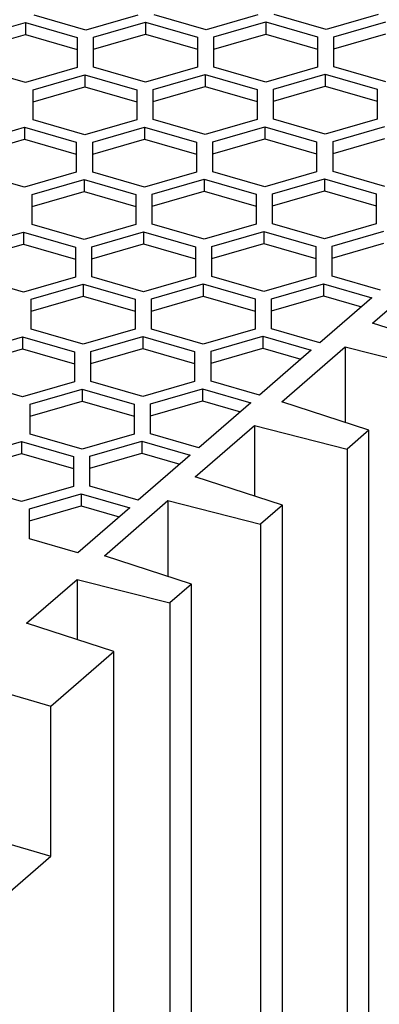
# Model space of a CAD drawing. Units: millimetres. Extents: x -446 to -26, y -327 to -30.
# Drawn here: x -92 to -82, y -232 to -204 of the extents above; entities that cross this region are included whole.
import ezdxf

# ---------------------------------------------------------------- set-up
doc = ezdxf.new("R2010")
doc.units = ezdxf.units.MM
doc.layers.add('1', color=7, linetype='Continuous')

# ---------------------------------------------------------------- blocks, each defined once
blk = doc.blocks.new('QUINT_PS_3AC_24DC_20_FLAT_MOUNTED-select__1', base_point=(-272.694, -560.433))
at = {"color": 7, "linetype": 'Continuous'}
for p, q in [((-180.031, -408.339), (-183.031, -407.473)), ((-177.031, -407.473), (-180.031, -408.339)), ((-173.085, -408.323), (-176.085, -407.457)), ((-170.085, -407.457), (-173.085, -408.323)), ((-166.139, -408.308), (-169.139, -407.442)), ((-163.139, -407.442), (-166.139, -408.308)), ((-186.531, -408.772), (-183.531, -407.906)), ((-183.531, -407.906), (-180.531, -408.772)), ((-183.531, -407.906), (-183.531, -408.599)), ((-179.585, -408.756), (-176.585, -407.89)), ((-176.585, -407.89), (-176.585, -408.583)), ((-176.585, -407.89), (-173.585, -408.756)), ((-172.639, -408.741), (-169.639, -407.875)), ((-169.639, -407.875), (-169.639, -408.568)), ((-169.639, -407.875), (-166.639, -408.741)), ((-165.693, -408.725), (-162.693, -407.859)), ((-186.531, -409.465), (-183.531, -408.599)), ((-183.531, -408.599), (-180.531, -409.465)), ((-179.585, -409.449), (-176.585, -408.583)), ((-176.585, -408.583), (-173.585, -409.449)), ((-172.639, -409.434), (-169.639, -408.568)), ((-169.639, -408.568), (-166.639, -409.434)), ((-165.693, -409.418), (-162.693, -408.552)), ((-180.531, -408.772), (-180.531, -409.465)), ((-179.585, -409.449), (-179.585, -408.756)), ((-173.585, -408.756), (-173.585, -409.449)), ((-172.639, -409.434), (-172.639, -408.741)), ((-166.639, -408.741), (-166.639, -409.434)), ((-165.693, -409.418), (-165.693, -408.725)), ((-180.531, -409.465), (-180.531, -410.504)), ((-179.585, -410.489), (-179.585, -409.449)), ((-173.585, -409.449), (-173.585, -410.489)), ((-172.639, -410.473), (-172.639, -409.434)), ((-166.639, -409.434), (-166.639, -410.473)), ((-165.693, -410.457), (-165.693, -409.418)), ((-183.531, -411.37), (-186.531, -410.504)), ((-180.531, -410.504), (-183.531, -411.37)), ((-183.085, -411.788), (-180.085, -410.922)), ((-180.085, -410.922), (-177.085, -411.788)), ((-180.085, -410.922), (-180.085, -411.614)), ((-176.585, -411.355), (-179.585, -410.489)), ((-173.585, -410.489), (-176.585, -411.355)), ((-176.139, -411.772), (-173.139, -410.906)), ((-173.139, -410.906), (-173.139, -411.599)), ((-173.139, -410.906), (-170.139, -411.772)), ((-169.639, -411.339), (-172.639, -410.473)), ((-166.639, -410.473), (-169.639, -411.339)), ((-169.193, -411.756), (-166.193, -410.89)), ((-166.193, -410.89), (-166.193, -411.583)), ((-166.193, -410.89), (-163.193, -411.756)), ((-162.693, -411.323), (-165.693, -410.457)), ((-183.085, -412.48), (-180.085, -411.614)), ((-183.085, -412.48), (-183.085, -411.788)), ((-180.085, -411.614), (-177.085, -412.48)), ((-177.085, -411.788), (-177.085, -412.48)), ((-176.139, -412.465), (-173.139, -411.599)), ((-176.139, -412.465), (-176.139, -411.772)), ((-173.139, -411.599), (-170.139, -412.465)), ((-170.139, -411.772), (-170.139, -412.465)), ((-169.193, -412.449), (-166.193, -411.583)), ((-169.193, -412.449), (-169.193, -411.756)), ((-166.193, -411.583), (-163.193, -412.449)), ((-163.193, -411.756), (-163.193, -412.449)), ((-183.085, -413.52), (-183.085, -412.48)), ((-177.085, -412.48), (-177.085, -413.52)), ((-176.139, -413.504), (-176.139, -412.465)), ((-170.139, -412.465), (-170.139, -413.504)), ((-169.193, -413.489), (-169.193, -412.449)), ((-163.193, -412.449), (-163.193, -413.489)), ((-180.085, -414.386), (-183.085, -413.52)), ((-177.085, -413.52), (-180.085, -414.386)), ((-173.139, -414.37), (-176.139, -413.504)), ((-170.139, -413.504), (-173.139, -414.37)), ((-166.193, -414.355), (-169.193, -413.489)), ((-163.193, -413.489), (-166.193, -414.355)), ((-186.585, -414.819), (-183.585, -413.953)), ((-183.585, -413.953), (-180.585, -414.819)), ((-183.585, -413.953), (-183.585, -414.645)), ((-179.639, -414.803), (-176.639, -413.937)), ((-176.639, -413.937), (-176.639, -414.63)), ((-176.639, -413.937), (-173.639, -414.803)), ((-172.693, -414.788), (-169.693, -413.922)), ((-169.693, -413.922), (-166.693, -414.788)), ((-169.693, -413.922), (-169.693, -414.614)), ((-165.746, -414.772), (-162.746, -413.906)), ((-186.585, -415.511), (-183.585, -414.645)), ((-183.585, -414.645), (-180.585, -415.511)), ((-180.585, -414.819), (-180.585, -415.511)), ((-179.639, -415.496), (-176.639, -414.63)), ((-179.639, -415.496), (-179.639, -414.803)), ((-176.639, -414.63), (-173.639, -415.496)), ((-173.639, -414.803), (-173.639, -415.496)), ((-172.693, -415.48), (-169.693, -414.614)), ((-172.693, -415.48), (-172.693, -414.788)), ((-169.693, -414.614), (-166.693, -415.48)), ((-166.693, -414.788), (-166.693, -415.48)), ((-165.746, -415.465), (-162.746, -414.599)), ((-165.746, -415.465), (-165.746, -414.772)), ((-165.746, -416.504), (-165.746, -415.465)), ((-180.585, -415.511), (-180.585, -416.551)), ((-179.639, -416.535), (-179.639, -415.496)), ((-173.639, -415.496), (-173.639, -416.535)), ((-172.693, -416.52), (-172.693, -415.48)), ((-166.693, -415.48), (-166.693, -416.52)), ((-183.585, -417.417), (-186.585, -416.551)), ((-180.585, -416.551), (-183.585, -417.417)), ((-176.639, -417.401), (-179.639, -416.535)), ((-173.639, -416.535), (-176.639, -417.401)), ((-169.693, -417.386), (-172.693, -416.52)), ((-166.693, -416.52), (-169.693, -417.386)), ((-162.746, -417.37), (-165.746, -416.504)), ((-183.139, -417.834), (-180.139, -416.968)), ((-180.139, -416.968), (-177.139, -417.834)), ((-180.139, -416.968), (-180.139, -417.661)), ((-176.193, -417.819), (-173.193, -416.953)), ((-173.193, -416.953), (-173.193, -417.645)), ((-173.193, -416.953), (-170.193, -417.819)), ((-169.246, -417.803), (-166.246, -416.937)), ((-166.246, -416.937), (-163.246, -417.803)), ((-166.246, -416.937), (-166.246, -417.63)), ((-183.139, -418.527), (-180.139, -417.661)), ((-180.139, -417.661), (-177.139, -418.527)), ((-176.193, -418.511), (-173.193, -417.645)), ((-173.193, -417.645), (-170.193, -418.511)), ((-169.246, -418.496), (-166.246, -417.63)), ((-166.246, -417.63), (-163.246, -418.496)), ((-183.139, -418.527), (-183.139, -417.834)), ((-177.139, -417.834), (-177.139, -418.527)), ((-176.193, -418.511), (-176.193, -417.819)), ((-170.193, -417.819), (-170.193, -418.511)), ((-169.246, -418.496), (-169.246, -417.803)), ((-163.246, -417.803), (-163.246, -418.496)), ((-183.139, -419.566), (-183.139, -418.527)), ((-177.139, -418.527), (-177.139, -419.566)), ((-176.193, -419.551), (-176.193, -418.511)), ((-170.193, -418.511), (-170.193, -419.551)), ((-169.246, -419.535), (-169.246, -418.496)), ((-163.246, -418.496), (-163.246, -419.535)), ((-186.639, -420.865), (-183.639, -419.999)), ((-183.639, -419.999), (-180.639, -420.865)), ((-183.639, -419.999), (-183.639, -420.692)), ((-180.139, -420.432), (-183.139, -419.566)), ((-177.139, -419.566), (-180.139, -420.432)), ((-179.693, -420.85), (-176.693, -419.984)), ((-176.693, -419.984), (-176.693, -420.677)), ((-176.693, -419.984), (-173.693, -420.85)), ((-173.193, -420.417), (-176.193, -419.551)), ((-170.193, -419.551), (-173.193, -420.417)), ((-172.746, -420.834), (-169.746, -419.968)), ((-169.746, -419.968), (-166.746, -420.834)), ((-169.746, -419.968), (-169.746, -420.661)), ((-166.246, -420.401), (-169.246, -419.535)), ((-163.246, -419.535), (-166.246, -420.401)), ((-165.8, -420.819), (-162.8, -419.953)), ((-186.639, -421.558), (-183.639, -420.692)), ((-183.639, -420.692), (-180.639, -421.558)), ((-180.639, -420.865), (-180.639, -421.558)), ((-179.693, -421.543), (-176.693, -420.677)), ((-179.693, -421.543), (-179.693, -420.85)), ((-176.693, -420.677), (-173.693, -421.543)), ((-173.693, -420.85), (-173.693, -421.543)), ((-172.746, -421.527), (-169.746, -420.661)), ((-172.746, -421.527), (-172.746, -420.834)), ((-169.746, -420.661), (-166.746, -421.527)), ((-166.746, -420.834), (-166.746, -421.527)), ((-165.8, -421.511), (-162.8, -420.645)), ((-165.8, -421.511), (-165.8, -420.819)), ((-180.639, -421.558), (-180.639, -422.597)), ((-179.693, -422.582), (-179.693, -421.543)), ((-173.693, -421.543), (-173.693, -422.582)), ((-172.746, -422.566), (-172.746, -421.527)), ((-166.746, -421.527), (-166.746, -422.566)), ((-165.8, -422.551), (-165.8, -421.511)), ((-163.464, -425.259), (-159.79, -422.078)), ((-183.639, -423.463), (-186.639, -422.597)), ((-180.639, -422.597), (-183.639, -423.463)), ((-176.693, -423.448), (-179.693, -422.582)), ((-173.693, -422.582), (-176.693, -423.448)), ((-169.746, -423.432), (-172.746, -422.566)), ((-166.746, -422.566), (-169.746, -423.432)), ((-163.001, -423.359), (-165.8, -422.551)), ((-183.193, -423.881), (-180.193, -423.015)), ((-180.193, -423.015), (-177.193, -423.881)), ((-180.193, -423.015), (-180.193, -423.708)), ((-176.246, -423.865), (-173.246, -422.999)), ((-173.246, -422.999), (-170.246, -423.865)), ((-173.246, -422.999), (-173.246, -423.692)), ((-169.3, -423.85), (-166.3, -422.984)), ((-166.3, -422.984), (-163.501, -423.792)), ((-166.3, -422.984), (-166.3, -423.677)), ((-183.193, -424.574), (-180.193, -423.708)), ((-183.193, -424.574), (-183.193, -423.881)), ((-180.193, -423.708), (-177.193, -424.574)), ((-177.193, -423.881), (-177.193, -424.574)), ((-176.246, -424.558), (-173.246, -423.692)), ((-176.246, -424.558), (-176.246, -423.865)), ((-173.246, -423.692), (-170.246, -424.558)), ((-170.246, -423.865), (-170.246, -424.558)), ((-169.3, -424.543), (-166.3, -423.677)), ((-169.3, -424.543), (-169.3, -423.85)), ((-163.501, -423.792), (-166.501, -426.39)), ((-166.3, -423.677), (-164.101, -424.311)), ((-176.246, -425.597), (-176.246, -424.558)), ((-170.246, -424.558), (-170.246, -425.597)), ((-169.3, -425.582), (-169.3, -424.543)), ((-183.193, -425.613), (-183.193, -424.574)), ((-177.193, -424.574), (-177.193, -425.613)), ((-180.193, -426.479), (-183.193, -425.613)), ((-177.193, -425.613), (-180.193, -426.479)), ((-173.246, -426.463), (-176.246, -425.597)), ((-170.246, -425.597), (-173.246, -426.463)), ((-166.501, -426.39), (-169.3, -425.582)), ((-158.425, -426.896), (-163.464, -425.259)), ((-186.693, -426.912), (-183.693, -426.046)), ((-183.693, -426.046), (-180.693, -426.912)), ((-183.693, -426.046), (-183.693, -426.739)), ((-179.746, -426.896), (-176.746, -426.03)), ((-176.746, -426.03), (-176.746, -426.723)), ((-176.746, -426.03), (-173.746, -426.896)), ((-172.8, -426.881), (-169.8, -426.015)), ((-169.8, -426.015), (-167.001, -426.823)), ((-169.8, -426.015), (-169.8, -426.708)), ((-186.693, -427.605), (-183.693, -426.739)), ((-183.693, -426.739), (-180.693, -427.605)), ((-179.746, -427.589), (-176.746, -426.723)), ((-176.746, -426.723), (-173.746, -427.589)), ((-172.8, -427.574), (-169.8, -426.708)), ((-167.001, -426.823), (-170.001, -429.421)), ((-169.8, -426.708), (-167.601, -427.342)), ((-168.714, -429.806), (-165.04, -426.625)), ((-165.04, -426.625), (-159.687, -427.989)), ((-165.04, -426.625), (-165.04, -430.999)), ((-180.693, -426.912), (-180.693, -427.605)), ((-179.746, -427.589), (-179.746, -426.896)), ((-173.746, -426.896), (-173.746, -427.589)), ((-172.8, -427.574), (-172.8, -426.881)), ((-180.693, -427.605), (-180.693, -428.644)), ((-179.746, -428.628), (-179.746, -427.589)), ((-173.746, -427.589), (-173.746, -428.628)), ((-172.8, -428.613), (-172.8, -427.574)), ((-183.693, -429.51), (-186.693, -428.644)), ((-180.693, -428.644), (-183.693, -429.51)), ((-183.246, -429.927), (-180.246, -429.061)), ((-180.246, -429.061), (-177.246, -429.927)), ((-180.246, -429.061), (-180.246, -429.754)), ((-176.746, -429.494), (-179.746, -428.628)), ((-173.746, -428.628), (-176.746, -429.494)), ((-176.3, -429.912), (-173.3, -429.046)), ((-173.3, -429.046), (-173.3, -429.739)), ((-173.3, -429.046), (-170.501, -429.854)), ((-170.001, -429.421), (-172.8, -428.613)), ((-183.246, -430.62), (-180.246, -429.754)), ((-183.246, -430.62), (-183.246, -429.927)), ((-180.246, -429.754), (-177.246, -430.62)), ((-177.246, -429.927), (-177.246, -430.62)), ((-176.3, -430.605), (-173.3, -429.739)), ((-176.3, -430.605), (-176.3, -429.912)), ((-170.501, -429.854), (-173.501, -432.452)), ((-173.3, -429.739), (-171.101, -430.374)), ((-163.675, -431.442), (-168.714, -429.806)), ((-183.246, -431.66), (-183.246, -430.62)), ((-177.246, -430.62), (-177.246, -431.66)), ((-176.3, -431.644), (-176.3, -430.605)), ((-173.714, -434.136), (-170.29, -431.171)), ((-170.29, -431.171), (-164.937, -432.535)), ((-170.29, -431.171), (-170.29, -435.248)), ((-180.246, -432.526), (-183.246, -431.66)), ((-177.246, -431.66), (-180.246, -432.526)), ((-173.501, -432.452), (-176.3, -431.644)), ((-163.675, -431.442), (-164.937, -432.535)), ((-163.675, -544.026), (-163.675, -431.442)), ((-186.746, -432.959), (-183.746, -432.093)), ((-183.746, -432.093), (-180.746, -432.959)), ((-183.746, -432.093), (-183.746, -432.785)), ((-179.8, -432.943), (-176.8, -432.077)), ((-176.8, -432.077), (-176.8, -432.77)), ((-176.8, -432.077), (-174.001, -432.885)), ((-186.746, -433.651), (-183.746, -432.785)), ((-183.746, -432.785), (-180.746, -433.651)), ((-180.746, -432.959), (-180.746, -433.651)), ((-179.8, -433.636), (-176.8, -432.77)), ((-179.8, -433.636), (-179.8, -432.943)), ((-174.001, -432.885), (-177.001, -435.483)), ((-176.8, -432.77), (-174.601, -433.405)), ((-164.937, -432.535), (-164.937, -545.118)), ((-180.746, -433.651), (-180.746, -434.691)), ((-179.8, -434.675), (-179.8, -433.636)), ((-168.675, -435.772), (-173.714, -434.136)), ((-183.746, -435.557), (-186.746, -434.691)), ((-180.746, -434.691), (-183.746, -435.557)), ((-177.001, -435.483), (-179.8, -434.675)), ((-183.3, -435.974), (-180.3, -435.108)), ((-180.3, -435.108), (-177.501, -435.916)), ((-180.3, -435.108), (-180.3, -435.801)), ((-183.3, -436.667), (-180.3, -435.801)), ((-177.501, -435.916), (-180.501, -438.514)), ((-180.3, -435.801), (-178.101, -436.436)), ((-178.964, -438.683), (-175.29, -435.501)), ((-175.29, -435.501), (-175.29, -439.876)), ((-175.29, -435.501), (-169.937, -436.865)), ((-168.675, -435.772), (-169.937, -436.865)), ((-168.675, -548.356), (-168.675, -435.772)), ((-183.3, -436.667), (-183.3, -435.974)), ((-183.3, -437.706), (-183.3, -436.667)), ((-169.937, -436.865), (-169.937, -549.449)), ((-180.501, -438.514), (-183.3, -437.706)), ((-173.925, -440.319), (-178.964, -438.683)), ((-183.464, -442.58), (-180.54, -440.048)), ((-180.54, -440.048), (-180.54, -443.529)), ((-180.54, -440.048), (-175.187, -441.412)), ((-173.925, -440.319), (-175.187, -441.412)), ((-173.925, -552.902), (-173.925, -440.319)), ((-175.187, -441.412), (-175.187, -553.995)), ((-178.425, -444.216), (-183.464, -442.58)), ((-193.401, -444.086), (-182.056, -447.361)), ((-182.056, -447.361), (-178.425, -444.216)), ((-178.425, -556.799), (-178.425, -444.216)), ((-182.056, -456.021), (-182.056, -447.361)), ((-193.401, -452.746), (-182.056, -456.021)), ((-189.556, -462.516), (-182.056, -456.021))]:
    blk.add_line(p, q, dxfattribs=at)
blk = doc.blocks.new('Allg1', base_point=(-201.351, -469.319))
blk.add_blockref('QUINT_PS_3AC_24DC_20_FLAT_MOUNTED-select__1', (-272.694, -560.433))
blk = doc.blocks.new('1')
at = {"xscale": 0.5, "yscale": 0.5, "zscale": 0.5}
blk.add_blockref('Allg1', (-100.676, -234.66), dxfattribs=at)

msp = doc.modelspace()

# ---------------------------------------------------------------- block references
at = {"layer": '1'}
msp.add_blockref('1', (0, 0), dxfattribs=at)

doc.saveas('drawing.dxf')
